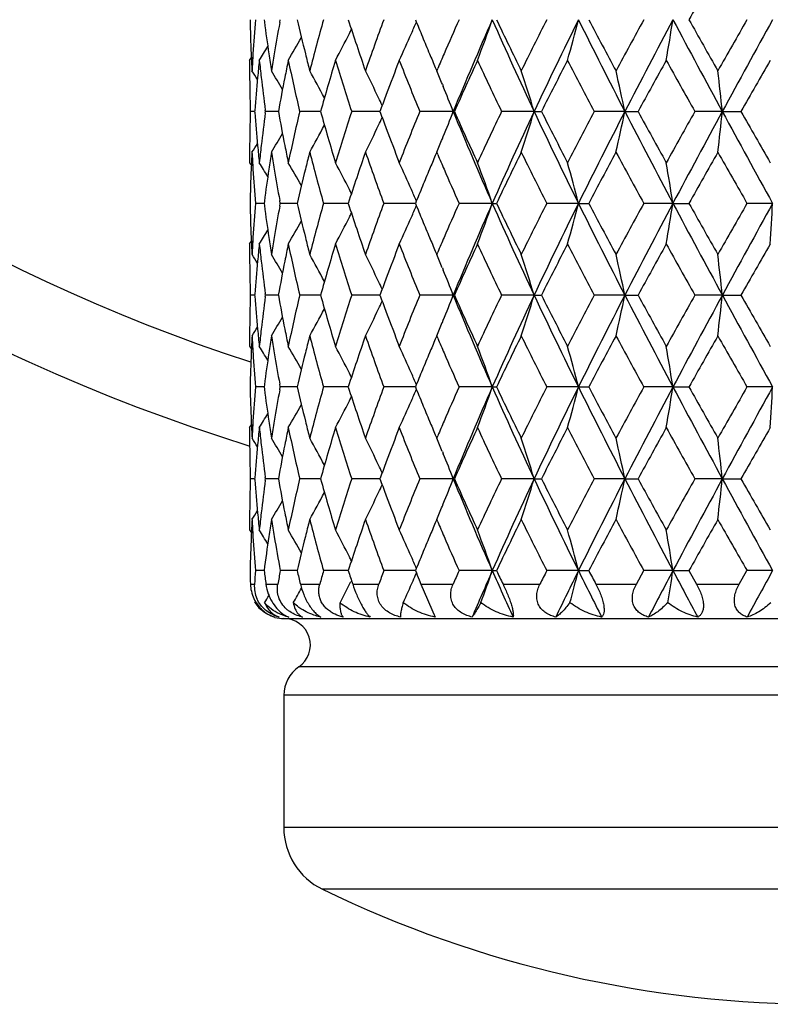
# Model space of a CAD drawing. Units: inches. Extents: x 0.8 to 21.3, y 2.4 to 12.6.
# Drawn here: x 14.7 to 15.2, y 9.8 to 10.4 of the extents above; entities that cross this region are included whole.
import ezdxf

# ---------------------------------------------------------------- set-up
doc = ezdxf.new("R2010")
doc.units = ezdxf.units.IN
doc.header["$LTSCALE"] = 1.21
doc.header["$MEASUREMENT"] = 0
doc.layers.get('0').update_dxf_attribs({"linetype": 'CONTINUOUS'})

msp = doc.modelspace()

# ---------------------------------------------------------------- linework, layer by layer
at = {"color": 7, "linetype": 'CONTINUOUS'}
for p, q in [((14.85832, 10.36721), (14.85848, 10.36597)), ((14.86744, 10.36555), (14.86775, 10.36721)), ((14.84982, 10.34348), (14.85088, 10.34516)), ((14.88242, 10.3473), (14.88272, 10.34608)), ((14.95829, 10.33931), (14.95913, 10.33734)), ((14.95913, 10.33734), (14.95971, 10.3387)), ((14.96239, 10.32954), (14.96295, 10.32816)), ((14.85279, 10.3136), (14.85026, 10.3136)), ((14.85283, 10.31411), (14.85279, 10.3136)), ((14.85279, 10.3136), (14.85283, 10.31309)), ((14.85913, 10.3136), (14.85902, 10.31441)), ((14.85902, 10.31279), (14.85913, 10.3136)), ((14.86486, 10.3136), (14.85913, 10.3136)), ((14.86662, 10.3136), (14.86486, 10.3136)), ((14.8913, 10.3136), (14.87908, 10.3136)), ((14.92241, 10.3136), (14.90945, 10.3136)), ((14.92596, 10.3136), (14.92241, 10.3136)), ((14.92631, 10.31455), (14.92596, 10.3136)), ((14.92596, 10.3136), (14.92631, 10.31264)), ((14.96876, 10.3136), (14.94919, 10.3136)), ((14.96876, 10.3136), (14.96944, 10.3136)), ((15.01599, 10.3136), (14.99696, 10.3136)), ((15.01599, 10.3136), (15.02026, 10.3136)), ((15.06897, 10.3136), (15.05113, 10.3136)), ((15.06897, 10.3136), (15.07668, 10.3136)), ((15.12589, 10.3136), (15.10985, 10.3136)), ((15.12589, 10.3136), (15.13678, 10.3136)), ((14.96239, 10.29766), (14.96295, 10.29904)), ((14.95912, 10.28986), (14.95829, 10.28789)), ((14.95971, 10.2885), (14.95913, 10.28986)), ((14.84982, 10.28372), (14.85088, 10.28204)), ((14.88272, 10.28112), (14.88242, 10.2799)), ((14.86775, 10.25999), (14.86744, 10.26165)), ((14.85831, 10.25999), (14.85328, 10.25999)), ((14.85848, 10.26123), (14.85832, 10.25999)), ((14.85832, 10.25999), (14.85848, 10.25874)), ((14.86744, 10.25833), (14.86775, 10.25999)), ((14.87375, 10.25999), (14.86775, 10.25999)), ((14.87765, 10.25999), (14.87375, 10.25999)), ((14.90577, 10.25999), (14.89302, 10.25999)), ((14.90745, 10.25999), (14.90577, 10.25999)), ((14.94669, 10.25999), (14.92823, 10.25999)), ((14.99155, 10.25999), (14.97217, 10.25999)), ((14.99155, 10.25999), (14.99404, 10.25999)), ((15.04187, 10.25999), (15.02336, 10.25999)), ((15.04187, 10.25999), (15.04789, 10.25999)), ((15.09705, 10.25999), (15.08004, 10.25999)), ((15.09705, 10.25999), (15.1064, 10.25999)), ((15.15523, 10.25999), (15.14029, 10.25999)), ((14.88242, 10.24007), (14.88272, 10.23885)), ((14.84982, 10.23625), (14.85088, 10.23794)), ((14.95829, 10.23208), (14.95913, 10.23011)), ((14.95913, 10.23011), (14.95971, 10.23147)), ((14.96239, 10.22231), (14.96295, 10.22093)), ((14.85279, 10.20637), (14.85026, 10.20637)), ((14.85283, 10.20689), (14.85279, 10.20637)), ((14.85279, 10.20637), (14.85283, 10.20586)), ((14.85913, 10.20637), (14.85902, 10.20718)), ((14.85902, 10.20556), (14.85913, 10.20637)), ((14.86486, 10.20637), (14.85913, 10.20637)), ((14.86662, 10.20637), (14.86486, 10.20637)), ((14.8913, 10.20637), (14.87908, 10.20637)), ((14.92241, 10.20637), (14.90945, 10.20637)), ((14.92596, 10.20637), (14.92241, 10.20637)), ((14.92631, 10.20733), (14.92596, 10.20637)), ((14.92596, 10.20637), (14.92631, 10.20542)), ((14.96876, 10.20637), (14.94919, 10.20637)), ((14.96876, 10.20637), (14.96944, 10.20637)), ((15.01599, 10.20637), (14.99696, 10.20637)), ((15.01599, 10.20637), (15.02026, 10.20637)), ((15.06897, 10.20637), (15.05113, 10.20637)), ((15.06897, 10.20637), (15.07668, 10.20637)), ((15.12589, 10.20637), (15.10985, 10.20637)), ((15.12589, 10.20637), (15.13678, 10.20637)), ((14.96239, 10.19043), (14.96295, 10.19181)), ((14.95912, 10.18264), (14.95829, 10.18066)), ((14.95971, 10.18128), (14.95913, 10.18263)), ((14.84982, 10.1765), (14.85088, 10.17481)), ((14.88272, 10.17389), (14.88242, 10.17268)), ((14.85831, 10.15276), (14.85328, 10.15276)), ((14.85848, 10.154), (14.85832, 10.15276)), ((14.85832, 10.15276), (14.85848, 10.15152)), ((14.86775, 10.15276), (14.86744, 10.15442)), ((14.86744, 10.1511), (14.86775, 10.15276)), ((14.87375, 10.15276), (14.86775, 10.15276)), ((14.87765, 10.15276), (14.87375, 10.15276)), ((14.90577, 10.15276), (14.89302, 10.15276)), ((14.90745, 10.15276), (14.90577, 10.15276)), ((14.94669, 10.15276), (14.92823, 10.15276)), ((14.99155, 10.15276), (14.97217, 10.15276)), ((14.99155, 10.15276), (14.99404, 10.15276)), ((15.04187, 10.15276), (15.02336, 10.15276)), ((15.04187, 10.15276), (15.04789, 10.15276)), ((15.09705, 10.15276), (15.08004, 10.15276)), ((15.09705, 10.15276), (15.1064, 10.15276)), ((15.15523, 10.15276), (15.14029, 10.15276)), ((14.84982, 10.12902), (14.85088, 10.13071)), ((14.88242, 10.13284), (14.88272, 10.13162)), ((14.95829, 10.12485), (14.95913, 10.12288)), ((14.95913, 10.12288), (14.95971, 10.12424)), ((14.96239, 10.11508), (14.96295, 10.1137)), ((14.85279, 10.09914), (14.85026, 10.09914)), ((14.85283, 10.09966), (14.85279, 10.09914)), ((14.85279, 10.09914), (14.85283, 10.09863)), ((14.85913, 10.09914), (14.85902, 10.09996)), ((14.85902, 10.09833), (14.85913, 10.09914)), ((14.86486, 10.09914), (14.85913, 10.09914)), ((14.86662, 10.09914), (14.86486, 10.09914)), ((14.8913, 10.09914), (14.87908, 10.09914)), ((14.92241, 10.09914), (14.90945, 10.09914)), ((14.92596, 10.09914), (14.92241, 10.09914)), ((14.92631, 10.1001), (14.92596, 10.09914)), ((14.92596, 10.09914), (14.92631, 10.09819)), ((14.96876, 10.09914), (14.94919, 10.09914)), ((14.96876, 10.09914), (14.96944, 10.09914)), ((15.01599, 10.09914), (14.99696, 10.09914)), ((15.01599, 10.09914), (15.02026, 10.09914)), ((15.06897, 10.09914), (15.05113, 10.09914)), ((15.06897, 10.09914), (15.07668, 10.09914)), ((15.12589, 10.09914), (15.10985, 10.09914)), ((15.12589, 10.09914), (15.13678, 10.09914)), ((14.96239, 10.08321), (14.96295, 10.08458)), ((14.95912, 10.07541), (14.95829, 10.07344)), ((14.95971, 10.07405), (14.95913, 10.07541)), ((14.84982, 10.06927), (14.85088, 10.06758)), ((14.88272, 10.06667), (14.88242, 10.06545)), ((14.85831, 10.04553), (14.85328, 10.04553)), ((14.87375, 10.04553), (14.86775, 10.04553)), ((14.87765, 10.04553), (14.87375, 10.04553)), ((14.90577, 10.04553), (14.89302, 10.04553)), ((14.90745, 10.04553), (14.90577, 10.04553)), ((14.94669, 10.04553), (14.92823, 10.04553)), ((14.99155, 10.04553), (14.97217, 10.04553)), ((14.99155, 10.04553), (14.99404, 10.04553)), ((15.04187, 10.04553), (15.02336, 10.04553)), ((15.04187, 10.04553), (15.04789, 10.04553)), ((15.0757, 10.03759), (15.08004, 10.04553)), ((15.09705, 10.04553), (15.08004, 10.04553)), ((15.09705, 10.04553), (15.1064, 10.04553)), ((15.1064, 10.04553), (15.11086, 10.03759)), ((15.13575, 10.03759), (15.14029, 10.04553)), ((15.15523, 10.04553), (15.14029, 10.04553)), ((14.94885, 10.04024), (14.94993, 10.03759)), ((14.94993, 10.03759), (14.95817, 10.01842)), ((14.85296, 10.02683), (14.85336, 10.02749)), ((14.86982, 10.01759), (15.49982, 10.01759)), ((14.86982, 9.97276), (14.86982, 9.89552))]:
    msp.add_line(p, q, dxfattribs=at)
at = {"color": 9, "linetype": 'CONTINUOUS'}
for p, q in [((14.85032, 10.03759), (14.85265, 10.03759)), ((14.85937, 10.03759), (14.8663, 10.03759)), ((14.87951, 10.03759), (14.8908, 10.03759)), ((14.91004, 10.03759), (14.92531, 10.03759)), ((14.94993, 10.03759), (14.96865, 10.03759)), ((14.99782, 10.03759), (15.01936, 10.03759)), ((15.05208, 10.03759), (15.0757, 10.03759)), ((15.11086, 10.03759), (15.13575, 10.03759)), ((15.49109, 9.98929), (14.87855, 9.98929)), ((15.49982, 9.97276), (14.86982, 9.97276)), ((15.49982, 9.89552), (14.86982, 9.89552)), ((15.47728, 9.85953), (14.89236, 9.85953))]:
    msp.add_line(p, q, dxfattribs=at)
at = {"color": 7, "linetype": 'CONTINUOUS'}
for centre, radius, start, end in [((15.18482, 11.19233), 1.125, 197.34019, 252.65296), ((21.59063, 6.72631), 7.4365, 150.421437, 150.685766), ((15.85861, 10.39104), 1.0088, 181.35325, 182.48511), ((15.87034, 10.28299), 1.02054, 175.26617, 176.38736), ((15.91427, 10.50367), 1.06473, 187.43095, 188.44561), ((15.95219, 10.16504), 1.10313, 169.52724, 170.49014), ((16.0452, 10.63625), 1.19814, 192.97608, 193.95546), ((16.10516, 10.02325), 1.26, 164.15812, 165.56552), ((16.28107, 10.81202), 1.44385, 197.94283, 199.19351), ((16.36624, 9.83318), 1.53398, 159.62664, 160.81252), ((14.20023, 10.68574), 0.81262, 336.30569, 336.81908), ((16.61066, 11.04294), 1.79594, 202.10164, 202.44496), ((16.81028, 9.54704), 2.01279, 155.95318, 156.57253), ((16.8972, 9.52554), 2.08324, 156.17035, 157.77263), ((14.1405, 10.66276), 0.90091, 339.24314, 340.8493), ((17.2168, 11.34914), 2.43226, 203.81029, 205.19829), ((17.24417, 11.43523), 2.49073, 205.39121, 206.15438), ((17.48192, 9.12302), 2.75545, 153.15764, 153.85177), ((17.64681, 9.0768), 2.90703, 153.64754, 154.82091), ((13.95543, 10.64624), 1.1217, 344.34094, 345.59646), ((18.25649, 11.95832), 3.58683, 206.33359, 207.2932), ((18.36866, 12.1172), 3.75366, 207.78842, 208.30513), ((18.88418, 8.28034), 4.33895, 151.25171, 151.70072), ((19.19241, 8.18763), 4.63924, 151.97777, 152.72528), ((13.40615, 10.6338), 1.71179, 350.23533, 351.04061), ((20.82997, 13.41599), 6.49318, 208.004161, 208.541333), ((21.3293, 13.86058), 7.1364, 209.308676, 209.584121), ((23.3162, 5.68716), 9.42064, 150.212306, 150.421452), ((24.49293, 5.22271), 10.66108, 151.14792, 151.476376), ((14.22987, 10.70165), 0.75984, 333.211, 333.4066), ((14.24339, 10.71244), 0.72928, 329.60694, 330.81791), ((14.23784, 10.69759), 0.7509, 331.86286, 333.21387), ((14.2146, 10.67938), 0.7969, 335.06978, 336.30926), ((16.65245, 11.06017), 1.84114, 202.44425, 202.77996), ((14.24299, 10.72221), 0.72016, 328.27129, 329.02724), ((15.85492, 10.34348), 1.0051, 180.00002, 180.56771), ((15.86191, 10.39118), 1.0121, 182.48504, 183.04947), ((15.86514, 10.28332), 1.01533, 176.38758, 176.9505), ((15.8863, 10.23412), 1.03657, 173.94399, 174.49725), ((15.89279, 10.45352), 1.04309, 186.05604, 186.60642), ((15.92788, 10.50566), 1.07849, 188.44385, 188.97909), ((15.93784, 10.16745), 1.08857, 170.49025, 171.0213), ((15.99149, 10.11008), 1.14313, 168.21884, 168.72826), ((16.02235, 10.58346), 1.17469, 191.78815, 193.28097), ((16.07289, 10.64307), 1.22666, 194.01133, 194.43244), ((16.16357, 9.95936), 1.32066, 163.09119, 164.44117), ((16.23281, 10.74879), 1.39308, 196.91483, 198.20366), ((16.47334, 9.74596), 1.64821, 158.74461, 159.48568), ((16.56872, 10.97836), 1.75065, 201.26345, 202.31649), ((16.69219, 11.07684), 1.88424, 202.77915, 203.04287), ((16.74577, 9.57501), 1.94248, 156.57314, 156.84933), ((16.93226, 9.44522), 2.14633, 155.25963, 156.13471), ((17.11416, 11.32583), 2.34673, 204.74655, 205.55236), ((17.7559, 8.93733), 3.06233, 152.66602, 153.29348), ((18.10522, 11.93059), 3.45574, 207.33987, 207.89891), ((19.54122, 7.87312), 5.08803, 150.95325, 151.33737), ((20.49843, 13.34613), 6.18329, 209.052357, 209.369526), ((26.89865, 3.59081), 13.5476, 150.103155, 150.248794), ((14.24266, 9.95616), 0.7181, 31.5842, 32.06038), ((14.24324, 9.96262), 0.7239, 30.17426, 31.17378), ((14.24167, 9.97514), 0.73823, 27.99222, 29.38207), ((14.22965, 9.99208), 0.76962, 25.35293, 26.65418), ((14.19337, 10.01284), 0.83168, 22.38305, 22.96537), ((14.07017, 10.0267), 0.98838, 16.87454, 18.31821), ((13.76123, 10.04143), 1.33576, 11.7568, 12.79886), ((12.64651, 10.05115), 2.49324, 6.04249, 6.59134), ((15.85551, 10.34348), 1.0057, 180.56774, 181.13516), ((15.87875, 10.23484), 1.02898, 174.49707, 175.58156), ((15.90464, 10.45492), 1.05502, 186.60795, 187.6536), ((15.97323, 10.11371), 1.12451, 168.72806, 169.76103), ((14.17612, 10.00576), 0.85032, 21.22479, 22.28113), ((15.8567, 10.34351), 1.00688, 181.13519, 181.70205), ((14.21863, 9.98681), 0.78184, 24.99009, 25.35609), ((16.42142, 9.7655), 1.59273, 159.48959, 159.83502), ((15.8567, 10.28369), 1.00688, 178.29795, 178.86481), ((15.96916, 10.51271), 1.12037, 190.23707, 191.27386), ((16.01491, 10.0454), 1.16706, 166.71415, 168.21673), ((16.15295, 10.66475), 1.30961, 195.55313, 196.91451), ((16.22059, 9.88227), 1.38026, 161.79036, 163.09116), ((16.54933, 9.65659), 1.72977, 157.67716, 158.7429), ((14.17608, 10.62146), 0.85037, 337.7189, 338.77518), ((16.89719, 11.10165), 2.08323, 202.22737, 203.82966), ((16.90481, 11.16958), 2.11621, 203.85906, 204.74659), ((17.08167, 9.31662), 2.31084, 154.44138, 155.25971), ((17.2167, 9.2781), 2.43216, 154.80168, 156.18974), ((14.07014, 10.60051), 0.98841, 341.68182, 343.12545), ((17.64679, 11.55039), 2.90702, 205.17909, 206.35247), ((17.70502, 11.66393), 3.00521, 206.70055, 207.33994), ((18.0412, 8.73011), 3.38349, 152.09513, 152.66611), ((18.25635, 8.66895), 3.58668, 152.70678, 153.66643), ((13.76119, 10.58578), 1.3358, 347.20115, 348.24319), ((19.19238, 12.43955), 4.6392, 207.27472, 208.02223), ((19.41366, 12.68379), 4.94239, 208.65697, 209.05241), ((20.31154, 7.38556), 5.96918, 150.624789, 150.953336), ((20.82971, 7.21135), 6.49289, 151.458656, 151.995853), ((12.64644, 10.57606), 2.49331, 353.40867, 353.9575), ((24.49284, 15.40444), 10.66098, 208.523623, 208.852082), ((26.07861, 16.56629), 12.60237, 209.74574, 209.902303), ((15.87705, 10.39221), 1.02727, 184.41754, 185.50384), ((15.90216, 10.17259), 1.05252, 172.34515, 173.39329), ((14.21859, 10.64041), 0.78188, 334.64392, 335.00989), ((16.41639, 10.85983), 1.58737, 200.16442, 200.51102), ((15.85551, 10.28372), 1.00569, 178.86484, 179.43226), ((14.24166, 10.65206), 0.73824, 330.61796, 332.00781), ((14.22964, 10.63512), 0.76963, 333.34585, 334.6471), ((16.46197, 10.8769), 1.63604, 200.51155, 201.25812), ((14.24323, 10.66458), 0.7239, 328.82625, 329.82577), ((14.19338, 10.61436), 0.83167, 337.03465, 337.617), ((15.85493, 10.28372), 1.00511, 179.43229, 179.99998), ((14.24267, 10.67103), 0.71809, 327.93964, 328.41584), ((15.8863, 10.39308), 1.03656, 185.50273, 186.056), ((15.8928, 10.17368), 1.0431, 173.3936, 173.94397), ((15.98925, 10.51666), 1.14084, 191.27121, 191.78165), ((15.86193, 10.23602), 1.01212, 176.95054, 177.51495), ((15.86511, 10.34387), 1.01531, 183.04949, 183.61243), ((15.92954, 10.12128), 1.08017, 171.02133, 171.55573), ((15.93949, 10.46002), 1.09024, 188.97911, 189.50935), ((16.07557, 9.98345), 1.22943, 165.56803, 165.98819), ((16.11479, 10.60655), 1.26997, 194.44001, 195.83636), ((16.29447, 9.81068), 1.45798, 160.81256, 162.0511), ((16.38159, 10.79954), 1.55028, 199.19372, 200.36713), ((16.69851, 9.54769), 1.8911, 156.95759, 157.22036), ((16.75219, 11.05495), 1.94947, 203.15118, 203.42638), ((17.28078, 9.17429), 2.53138, 153.85174, 154.60266), ((17.52611, 11.52621), 2.80484, 206.15434, 206.83625), ((18.44503, 8.46931), 3.8402, 151.70069, 152.20575), ((18.98537, 12.40186), 4.45413, 208.30509, 208.74249), ((21.59072, 6.61904), 7.43659, 150.421435, 150.685761), ((23.77737, 15.20291), 9.95146, 209.58413, 209.78212), ((15.8586, 10.23616), 1.00879, 177.51488, 178.64676), ((15.87183, 10.34432), 1.02204, 183.61346, 184.73301), ((14.24295, 9.90497), 0.72021, 30.9728, 31.7287), ((15.91693, 10.12315), 1.06742, 171.55567, 172.56777), ((15.95569, 10.46277), 1.10668, 189.51141, 190.47122), ((14.24335, 9.91474), 0.72931, 29.18214, 30.39305), ((16.05053, 9.98967), 1.20363, 166.04677, 167.02169), ((14.2378, 9.9296), 0.75094, 26.78628, 28.13713), ((14.21457, 9.9478), 0.79694, 23.69087, 24.93021), ((16.65939, 9.56413), 1.84866, 157.22069, 157.55503), ((16.82744, 11.08771), 2.03154, 203.43032, 204.04396), ((14.14048, 9.96443), 0.90093, 19.15073, 20.75686), ((13.95541, 9.98096), 1.12172, 14.40357, 15.65906), ((13.40611, 9.99339), 1.71183, 8.95941, 9.76467), ((14.22989, 9.92556), 0.75982, 26.59343, 26.78913), ((14.20027, 9.94147), 0.81258, 23.18093, 23.69443), ((16.6173, 9.58154), 1.80312, 157.55575, 157.89771), ((15.8586, 10.28381), 1.00879, 181.35324, 182.48512), ((15.87036, 10.17576), 1.02056, 175.26618, 176.38735), ((15.91422, 10.39644), 1.06468, 187.43093, 188.44564), ((15.95223, 10.05781), 1.10317, 169.52725, 170.49011), ((16.04511, 10.529), 1.19805, 192.97604, 193.9555), ((16.10514, 9.91603), 1.25997, 164.1581, 165.56553), ((16.28098, 10.70476), 1.44375, 197.94279, 199.19355), ((16.3662, 9.72597), 1.53393, 159.62662, 160.81253), ((14.20026, 10.5785), 0.81259, 336.30556, 336.81906), ((16.61041, 10.93561), 1.79568, 202.10159, 202.44496), ((16.81056, 9.43968), 2.0131, 155.95322, 156.57248), ((16.89715, 9.41834), 2.08319, 156.17033, 157.77265), ((14.14046, 10.55555), 0.90095, 339.24316, 340.84925), ((17.21669, 11.24186), 2.43214, 203.81025, 205.19833), ((17.24386, 11.32786), 2.49039, 205.39116, 206.15444), ((17.48175, 9.01588), 2.75527, 153.15762, 153.85179), ((17.64673, 8.96961), 2.90695, 153.64752, 154.82092), ((13.95539, 10.53902), 1.12174, 344.34095, 345.59642), ((18.25632, 11.85101), 3.58665, 206.33356, 207.29322), ((18.36796, 12.0096), 3.75287, 207.78837, 208.30518), ((18.88376, 8.17334), 4.33848, 151.25168, 151.70074), ((19.19229, 8.08047), 4.6391, 151.97776, 152.72529), ((13.40608, 10.52658), 1.71186, 350.23534, 351.04059), ((20.82967, 13.3086), 6.49283, 208.004146, 208.541347), ((21.32676, 13.75192), 7.13348, 209.308623, 209.58418), ((23.31425, 5.58104), 9.41839, 150.212278, 150.421474), ((24.49261, 5.11566), 10.66071, 151.147915, 151.476381), ((10.26501, 10.51991), 4.89712, 356.67929, 356.95745), ((14.2378, 10.59038), 0.75095, 331.86289, 333.21372), ((14.22988, 10.59442), 0.75983, 333.21087, 333.40657), ((14.21456, 10.57217), 0.79695, 335.06981, 336.30913), ((14.24334, 10.60523), 0.72932, 329.60697, 330.81786), ((16.65229, 10.95288), 1.84097, 202.44427, 202.78001), ((15.86193, 10.28395), 1.01212, 182.48505, 183.04946), ((15.86512, 10.1761), 1.01531, 176.38758, 176.95051), ((14.24295, 10.615), 0.72021, 328.27132, 329.02722), ((15.92794, 10.39844), 1.07855, 188.44386, 188.97907), ((15.93778, 10.06023), 1.08851, 170.49024, 171.02132), ((16.073, 10.53587), 1.22678, 194.01134, 194.43242), ((16.69256, 10.96976), 1.88463, 202.77917, 203.04285), ((16.74539, 9.46794), 1.94207, 156.57312, 156.84936), ((15.85492, 10.23625), 1.00511, 180.00002, 180.56771), ((15.88632, 10.12689), 1.03658, 173.944, 174.49726), ((15.89278, 10.34629), 1.04308, 186.05603, 186.60641), ((15.9915, 10.00285), 1.14314, 168.21886, 168.72827), ((16.02235, 10.47623), 1.17468, 191.78815, 193.28097), ((16.16364, 9.85211), 1.32074, 163.09123, 164.44113), ((16.2328, 10.64156), 1.39307, 196.91482, 198.20366), ((16.47351, 9.63867), 1.64839, 158.74466, 159.48564), ((16.56871, 10.87113), 1.75064, 201.26345, 202.31649), ((16.9325, 9.33789), 2.14659, 155.25969, 156.13466), ((17.11414, 11.21859), 2.34671, 204.74654, 205.55236), ((17.75638, 8.82985), 3.06287, 152.66608, 153.29343), ((18.10517, 11.82333), 3.45568, 207.33986, 207.89891), ((19.54257, 7.76515), 5.08958, 150.95331, 151.33731), ((20.49826, 13.23881), 6.1831, 209.052348, 209.369527), ((26.90825, 3.47808), 13.55866, 150.103218, 150.248739), ((14.24266, 9.84893), 0.71811, 31.58417, 32.06035), ((14.24321, 9.85538), 0.72393, 30.17425, 31.17374), ((14.24164, 9.8679), 0.73826, 27.99222, 29.38203), ((14.22962, 9.88484), 0.76965, 25.35292, 26.65414), ((14.19335, 9.9056), 0.8317, 22.38301, 22.96534), ((14.07013, 9.91946), 0.98842, 16.87457, 18.31818), ((13.76118, 9.93419), 1.33582, 11.75682, 12.79884), ((12.6464, 9.94391), 2.49334, 6.0425, 6.59133), ((15.85551, 10.23625), 1.00569, 180.56774, 181.13516), ((15.87875, 10.12761), 1.02898, 174.49707, 175.58155), ((15.90466, 10.3477), 1.05504, 186.60796, 187.6536), ((15.97323, 10.00648), 1.12452, 168.72805, 169.76102), ((15.85671, 10.23628), 1.00689, 181.13519, 181.70204), ((16.42124, 9.65834), 1.59254, 159.48956, 159.83503), ((14.1761, 9.89852), 0.85035, 21.22482, 22.28112), ((14.21861, 9.87958), 0.78186, 24.99012, 25.35609), ((15.8567, 10.17647), 1.00688, 178.29796, 178.86481), ((15.87704, 10.28498), 1.02726, 184.41754, 185.50384), ((15.90219, 10.06535), 1.05255, 172.34517, 173.39328), ((15.96914, 10.40548), 1.12035, 190.23705, 191.27386), ((16.01494, 9.93816), 1.16709, 166.71418, 168.21671), ((16.15289, 10.5575), 1.30955, 195.5531, 196.91454), ((16.22065, 9.77503), 1.38032, 161.79039, 163.09113), ((16.41649, 10.75265), 1.58748, 200.1644, 200.51097), ((16.54944, 9.54932), 1.72989, 157.6772, 158.74287), ((14.17613, 10.51421), 0.85032, 337.71886, 338.77521), ((16.89717, 10.99442), 2.08321, 202.22736, 203.82966), ((16.90461, 11.06226), 2.11599, 203.85901, 204.74664), ((17.08187, 9.2093), 2.31106, 154.44142, 155.25967), ((17.21675, 9.17085), 2.43221, 154.80169, 156.18973), ((14.07016, 10.49328), 0.98839, 341.6818, 343.12545), ((17.64677, 11.44315), 2.90699, 205.17908, 206.35247), ((17.7046, 11.55649), 3.00475, 206.70051, 207.33999), ((18.04165, 8.62265), 3.38399, 152.09517, 152.66606), ((18.25641, 8.56169), 3.58675, 152.70679, 153.66642), ((13.76122, 10.47855), 1.33577, 347.20114, 348.24319), ((19.19235, 12.3323), 4.63916, 207.27472, 208.02224), ((19.41252, 12.57594), 4.94109, 208.65692, 209.05246), ((20.31293, 7.27755), 5.97077, 150.624833, 150.953292), ((20.82983, 7.10406), 6.49301, 151.45866, 151.995846), ((12.64648, 10.46883), 2.49326, 353.40866, 353.9575), ((24.49277, 15.29717), 10.66089, 208.523621, 208.852082), ((26.07119, 16.45481), 12.59382, 209.745686, 209.902356), ((14.21863, 10.53316), 0.78183, 334.64392, 335.0099), ((15.85551, 10.17649), 1.0057, 178.86484, 179.43226), ((14.24322, 10.55736), 0.72391, 328.82622, 329.82573), ((14.24166, 10.54484), 0.73824, 330.61794, 332.00778), ((14.22964, 10.52789), 0.76963, 333.34583, 334.64708), ((16.46183, 10.76962), 1.63589, 200.51153, 201.25818), ((14.24265, 10.56382), 0.71812, 327.93962, 328.4158), ((14.19335, 10.50714), 0.8317, 337.03464, 337.61696), ((15.85492, 10.1765), 1.0051, 179.43229, 179.99998), ((15.86192, 10.12879), 1.0121, 176.95054, 177.51496), ((15.86513, 10.23665), 1.01532, 183.04949, 183.61242), ((15.88631, 10.28586), 1.03658, 185.50275, 186.05601), ((15.89278, 10.06645), 1.04308, 173.39358, 173.94396), ((15.92948, 10.01406), 1.08011, 171.02132, 171.55575), ((15.93954, 10.3528), 1.09029, 188.97911, 189.50933), ((15.98927, 10.40944), 1.14086, 191.27123, 191.78166), ((16.07545, 9.87625), 1.2293, 165.56802, 165.98823), ((16.11473, 10.49931), 1.26991, 194.43997, 195.83639), ((16.2945, 9.70344), 1.45802, 160.81257, 162.05109), ((16.38147, 10.69227), 1.55016, 199.19368, 200.36717), ((16.75242, 10.94782), 1.94972, 203.15117, 203.42633), ((17.28088, 9.06701), 2.5315, 153.85176, 154.60264), ((17.5257, 11.41877), 2.80437, 206.15429, 206.83631), ((18.44529, 8.36195), 3.84049, 151.70071, 152.20573), ((18.98431, 12.29405), 4.45292, 208.30503, 208.74255), ((21.59167, 6.51127), 7.43768, 150.421456, 150.685743), ((23.77206, 15.09266), 9.94535, 209.584067, 209.78218), ((14.24298, 9.79776), 0.72017, 30.97275, 31.7287), ((14.24338, 9.80753), 0.72929, 29.18209, 30.39305), ((14.23782, 9.82238), 0.75091, 26.78623, 28.13712), ((14.21459, 9.84059), 0.79692, 23.69083, 24.9302), ((16.69823, 9.44058), 1.89079, 156.95759, 157.22041), ((14.14048, 9.8572), 0.90093, 19.15072, 20.75684), ((13.95541, 9.87373), 1.12172, 14.40356, 15.65905), ((13.40611, 9.88617), 1.71183, 8.9594, 9.76466), ((15.85861, 10.12893), 1.00879, 177.51488, 178.64675), ((15.87182, 10.23709), 1.02202, 183.61346, 184.73302), ((15.91697, 10.01592), 1.06746, 171.55568, 172.56775), ((15.95564, 10.35554), 1.10662, 189.51139, 190.47125), ((16.05061, 9.88243), 1.20371, 166.0468, 167.02165), ((16.65962, 9.45681), 1.84891, 157.22073, 157.55503), ((16.82721, 10.98038), 2.03129, 203.43029, 204.04401), ((14.22985, 9.81831), 0.75987, 26.59342, 26.78911), ((14.20022, 9.83423), 0.81263, 23.18095, 23.69441), ((16.61739, 9.47428), 1.80322, 157.55573, 157.89767), ((15.85861, 10.17658), 1.00879, 181.35324, 182.48512), ((15.87035, 10.06854), 1.02055, 175.26618, 176.38735), ((16.04518, 10.42179), 1.19812, 192.97606, 193.95546), ((16.10519, 9.80879), 1.26003, 164.15813, 165.5655), ((16.28102, 10.59754), 1.4438, 197.94281, 199.19353), ((16.36629, 9.61871), 1.53403, 159.62666, 160.8125), ((16.6107, 10.8285), 1.79598, 202.10163, 202.44494), ((16.81043, 9.33251), 2.01296, 155.95321, 156.57252), ((16.89723, 9.31108), 2.08327, 156.17036, 157.77262), ((14.1405, 10.4483), 0.90091, 339.24313, 340.8493), ((17.21677, 11.13467), 2.43223, 203.81028, 205.1983), ((17.244, 11.22069), 2.49054, 205.39119, 206.15441), ((17.48209, 8.90848), 2.75565, 153.15766, 153.85174), ((17.64684, 8.86233), 2.90707, 153.64754, 154.8209), ((13.95544, 10.43178), 1.12169, 344.34093, 345.59645), ((18.25645, 11.74385), 3.58679, 206.33358, 207.2932), ((18.36827, 11.90254), 3.75323, 207.7884, 208.30516), ((18.88462, 8.06564), 4.33946, 151.25173, 151.70069), ((19.19246, 7.97316), 4.63929, 151.97777, 152.72527), ((13.40616, 10.41934), 1.71178, 350.23533, 351.04061), ((20.82991, 13.2015), 6.49311, 208.004157, 208.541336), ((21.3279, 13.64534), 7.13479, 209.308647, 209.584154), ((23.31829, 5.47151), 9.42305, 150.21233, 150.421423), ((24.49303, 5.0082), 10.66119, 151.147922, 151.476373), ((10.26524, 10.41267), 4.89689, 356.67928, 356.95746), ((15.91426, 10.28922), 1.06472, 187.43094, 188.44561), ((15.95222, 9.95058), 1.10315, 169.52725, 170.49013), ((14.22989, 10.48719), 0.75982, 333.2109, 333.4066), ((14.20026, 10.47127), 0.81259, 336.3056, 336.81909), ((14.24338, 10.49799), 0.72928, 329.60693, 330.81789), ((14.23783, 10.48313), 0.7509, 331.86285, 333.21376), ((14.2146, 10.46493), 0.79691, 335.06977, 336.30916), ((16.65228, 10.84565), 1.84097, 202.44424, 202.77998), ((14.24298, 10.50776), 0.72017, 328.27128, 329.02722), ((15.86192, 10.17672), 1.0121, 182.48505, 183.04947), ((15.86513, 10.06887), 1.01532, 176.38757, 176.9505), ((15.92789, 10.29121), 1.0785, 188.44386, 188.97909), ((15.93781, 9.953), 1.08854, 170.49023, 171.0213), ((16.07292, 10.42862), 1.22669, 194.01135, 194.43245), ((16.6922, 10.86238), 1.88425, 202.77917, 203.04289), ((16.74565, 9.36061), 1.94234, 156.57311, 156.84932), ((15.85492, 10.12902), 1.00511, 180.00002, 180.56771), ((15.88629, 10.01966), 1.03655, 173.94398, 174.49726), ((15.89281, 10.23907), 1.0431, 186.05604, 186.60641), ((15.99144, 9.89563), 1.14308, 168.21884, 168.72827), ((16.02233, 10.369), 1.17466, 191.78814, 193.28098), ((16.16358, 9.7449), 1.32068, 163.09119, 164.44116), ((16.23277, 10.53432), 1.39304, 196.91481, 198.20367), ((16.4733, 9.53152), 1.64817, 158.74462, 159.48569), ((16.56865, 10.76388), 1.75057, 201.26343, 202.31651), ((16.9323, 9.23075), 2.14637, 155.25965, 156.13471), ((17.11403, 11.11131), 2.34658, 204.74652, 205.55239), ((17.75597, 8.72284), 3.0624, 152.66603, 153.29347), ((18.10492, 11.71597), 3.45539, 207.33984, 207.89893), ((19.54141, 7.65856), 5.08825, 150.95326, 151.33736), ((20.49744, 13.13113), 6.18216, 209.052324, 209.369552), ((26.90001, 3.37557), 13.54917, 150.103167, 150.24879), ((15.85551, 10.12903), 1.0057, 180.56774, 181.13516), ((14.24268, 9.74171), 0.71809, 31.58419, 32.06038), ((15.87876, 10.02039), 1.02899, 174.49707, 175.58155), ((15.90463, 10.24047), 1.05501, 186.60794, 187.65361), ((14.24324, 9.74817), 0.72389, 30.17424, 31.17378), ((15.97326, 9.89925), 1.12454, 168.72807, 169.76101), ((14.24168, 9.76069), 0.73822, 27.99218, 29.38207), ((14.22966, 9.77763), 0.76961, 25.35289, 26.65418), ((14.19338, 9.79839), 0.83166, 22.38302, 22.96537), ((14.07017, 9.81224), 0.98838, 16.87453, 18.3182), ((13.76124, 9.82697), 1.33576, 11.75679, 12.79886), ((12.64651, 9.83669), 2.49323, 6.04249, 6.59134), ((14.17612, 9.7913), 0.85033, 21.22479, 22.28111), ((15.8567, 10.12905), 1.00688, 181.13519, 181.70205), ((14.21861, 9.77235), 0.78185, 24.99008, 25.35606), ((16.42148, 9.55102), 1.5928, 159.48958, 159.835), ((15.8567, 10.06924), 1.00688, 178.29795, 178.86481), ((15.87706, 10.17776), 1.02728, 184.41755, 185.50383), ((15.90216, 9.95813), 1.05252, 172.34515, 173.3933), ((15.96918, 10.29826), 1.12039, 190.23708, 191.27385), ((16.01492, 9.83094), 1.16708, 166.71417, 168.21672), ((16.15296, 10.4503), 1.30962, 195.55314, 196.9145), ((16.22062, 9.66781), 1.3803, 161.79038, 163.09114), ((14.21859, 10.42595), 0.78188, 334.64395, 335.00991), ((16.41651, 10.64542), 1.58749, 200.16443, 200.511), ((16.54939, 9.44211), 1.72983, 157.67718, 158.74289), ((14.1761, 10.407), 0.85035, 337.7189, 338.7752), ((16.89722, 10.88721), 2.08327, 202.22738, 203.82965), ((16.90484, 10.95514), 2.11624, 203.85906, 204.74658), ((17.08178, 9.10212), 2.31096, 154.4414, 155.25969), ((17.21674, 9.06363), 2.4322, 154.80169, 156.18973), ((14.07016, 10.38605), 0.98839, 341.68181, 343.12547), ((17.64683, 11.33595), 2.90706, 205.1791, 206.35246), ((17.70508, 11.4495), 3.00528, 206.70056, 207.33993), ((18.04144, 8.51553), 3.38375, 152.09515, 152.66608), ((18.2564, 8.45446), 3.58674, 152.70679, 153.66642), ((13.76122, 10.37132), 1.33577, 347.20115, 348.2432), ((19.19245, 12.22513), 4.63928, 207.27473, 208.02223), ((19.41382, 12.46943), 4.94258, 208.65698, 209.0524), ((20.31228, 7.17069), 5.97002, 150.624814, 150.953314), ((20.82982, 6.99683), 6.49301, 151.45866, 151.995847), ((12.64648, 10.3616), 2.49326, 353.40867, 353.95751), ((24.49298, 15.19006), 10.66114, 208.523626, 208.852079), ((26.0797, 16.35246), 12.60363, 209.745746, 209.902294), ((15.85551, 10.06926), 1.00569, 178.86484, 179.43226), ((14.24167, 10.4376), 0.73823, 330.61795, 332.00783), ((14.22966, 10.42066), 0.76961, 333.34584, 334.64712), ((16.4619, 10.66242), 1.63596, 200.51153, 201.25814), ((14.24324, 10.45012), 0.72389, 328.82623, 329.82577), ((15.85493, 10.06927), 1.00511, 179.43229, 179.99998), ((14.24268, 10.45657), 0.71808, 327.93963, 328.41583), ((15.88629, 10.17863), 1.03655, 185.50273, 186.05601), ((15.89281, 9.95922), 1.04311, 173.3936, 173.94396), ((15.98922, 10.3022), 1.14081, 191.27121, 191.78166), ((14.19339, 10.3999), 0.83166, 337.03464, 337.617), ((15.86193, 10.02156), 1.01211, 176.95054, 177.51495), ((15.86512, 10.12942), 1.01531, 183.0495, 183.61243), ((15.92953, 9.90683), 1.08015, 171.02132, 171.55573), ((15.93951, 10.24557), 1.09027, 188.97912, 189.50935), ((16.07555, 9.769), 1.22941, 165.56802, 165.98819), ((16.11478, 10.39209), 1.26996, 194.44, 195.83637), ((16.29444, 9.59624), 1.45795, 160.81254, 162.05111), ((16.38156, 10.58507), 1.55025, 199.19371, 200.36714), ((16.69839, 9.33329), 1.89097, 156.95757, 157.22036), ((16.75235, 10.84057), 1.94964, 203.1512, 203.42637), ((17.28066, 8.95989), 2.53126, 153.85172, 154.60267), ((17.52601, 11.3117), 2.80472, 206.15433, 206.83627), ((18.44477, 8.25499), 3.83991, 151.70067, 152.20577), ((18.98511, 12.18726), 4.45383, 208.30508, 208.7425), ((21.58974, 6.40513), 7.43547, 150.421413, 150.685779), ((23.77607, 14.98771), 9.94996, 209.584117, 209.782137), ((14.24297, 9.69052), 0.72019, 30.97279, 31.72872), ((14.24337, 9.7003), 0.72929, 29.18213, 30.39307), ((14.23782, 9.71515), 0.75092, 26.78628, 28.13714), ((14.21459, 9.73336), 0.79692, 23.69087, 24.93022), ((14.1405, 9.74998), 0.90092, 19.15072, 20.75687), ((13.95543, 9.76651), 1.1217, 14.40356, 15.65907), ((13.40614, 9.77894), 1.7118, 8.9594, 9.76467), ((15.85861, 10.02171), 1.00879, 177.51488, 178.64676), ((15.87182, 10.12986), 1.02203, 183.61346, 184.73301), ((15.91649, 9.90876), 1.06698, 171.55558, 172.63539), ((15.95678, 10.24851), 1.10778, 189.51183, 190.55799), ((16.05055, 9.77521), 1.20365, 166.04678, 167.02169), ((16.65933, 9.3497), 1.8486, 157.22069, 157.55505), ((16.8273, 10.8732), 2.03139, 203.4303, 204.04398), ((16.61743, 9.36704), 1.80325, 157.55576, 157.89769), ((14.22989, 9.7111), 0.75982, 26.59341, 26.78914), ((14.20027, 9.72702), 0.81258, 23.18092, 23.69444), ((15.85712, 10.06931), 1.00731, 181.35275, 181.80432), ((15.87382, 9.96104), 1.02403, 175.26727, 175.71267), ((15.90991, 10.18141), 1.06033, 187.36265, 187.79525), ((15.96181, 9.84163), 1.1129, 169.44263, 169.85796), ((16.03702, 10.31266), 1.18975, 192.9751, 193.3676), ((16.13026, 9.69463), 1.28604, 164.16581, 164.53299), ((16.25679, 10.4824), 1.4183, 197.93998, 198.27728), ((16.40626, 9.49689), 1.57657, 159.63531, 159.94263), ((14.19817, 10.36495), 0.81487, 336.46795, 336.81815), ((16.60411, 10.71859), 1.78887, 202.10145, 202.28446), ((16.84644, 9.20936), 2.05234, 155.95675, 156.19912), ((16.9804, 9.16801), 2.17383, 156.19194, 156.97053), ((14.13508, 10.34303), 0.90667, 339.58972, 340.84538), ((17.14309, 10.99461), 2.35157, 203.80312, 204.52701), ((17.17844, 11.08222), 2.41792, 205.3883, 205.59663), ((17.59832, 8.74291), 2.8857, 153.16612, 153.34256), ((17.79973, 8.68062), 3.07713, 153.6685, 154.2303), ((13.94673, 10.32687), 1.1307, 344.61221, 345.59261), ((18.11044, 11.56389), 3.42367, 206.32671, 206.83396), ((18.2434, 11.72933), 3.61199, 207.78586, 207.92825), ((19.56463, 7.66986), 5.05995, 151.99785, 152.34493), ((13.39029, 10.3147), 1.72786, 350.40952, 351.03773), ((20.39794, 12.86377), 6.00349, 207.997563, 208.290953), ((26.59043, 3.75049), 13.0534, 151.167355, 151.303084), ((14.87013, 10.03628), 0.01753, 175.66748, 203.71133), ((14.23514, 10.3773), 0.75394, 332.29972, 333.35827), ((14.2102, 10.35967), 0.80173, 335.4709, 336.4703), ((14.24166, 10.39174), 0.73126, 330.06595, 330.83141), ((14.86912, 10.03716), 0.01918, 212.56638, 223.37995), ((14.24209, 10.40107), 0.72122, 328.74183, 329.13715), ((14.87052, 10.03724), 0.01979, 227.23512, 239.55694), ((14.88346, 10.03664), 0.0181, 228.40764, 230.3153), ((14.87007, 10.03649), 0.01892, 239.59125, 252.78431), ((14.86982, 10.03759), 0.02, 255, 270), ((14.86982, 10.00209), 0.0155, 304.28989, 90), ((14.87819, 10.03283), 0.01542, 241.38248, 243.79916), ((14.87783, 10.0321), 0.01461, 243.79238, 249.35275), ((14.88982, 9.97276), 0.02, 124.28989, 180), ((14.90982, 9.89552), 0.04, 180, 244.11871), ((15.18482, 10.46233), 0.67, 244.11871, 295.88129)]:
    msp.add_arc(centre, radius, start, end, dxfattribs=at)
at = {"color": 9, "linetype": 'CONTINUOUS'}
msp.add_arc((15.18482, 11.19233), 1.07815, 198.07546, 251.92454, dxfattribs=at)
at = {"color": 7, "linetype": 'CONTINUOUS'}
for points, knots in [([(14.85032, 10.03759), (14.85036, 10.03621), (14.85074, 10.03333), (14.8517, 10.03058), (14.85233, 10.02923)], [0, 0, 0, 0, 0.48198, 1, 1, 1, 1]), ([(14.85937, 10.03759), (14.85963, 10.03571), (14.86033, 10.03286), (14.86185, 10.02922), (14.8645, 10.02441), (14.86775, 10.02095), (14.8708, 10.01929)], [0, 0, 0, 0, 0.256595, 0.393623, 0.531405, 1, 1, 1, 1]), ([(14.87144, 10.0231), (14.8704, 10.02403), (14.86853, 10.02613), (14.86667, 10.02984), (14.86591, 10.03376), (14.86608, 10.03636), (14.8663, 10.03759)], [0, 0, 0, 0, 0.262039, 0.518705, 0.764767, 1, 1, 1, 1]), ([(14.87951, 10.03759), (14.87999, 10.03555), (14.88131, 10.03147), (14.88322, 10.02761), (14.88437, 10.02576)], [0, 0, 0, 0, 0.490285, 1, 1, 1, 1]), ([(14.89872, 10.02058), (14.89794, 10.021), (14.89642, 10.02193), (14.89438, 10.02364), (14.89266, 10.02565), (14.89136, 10.0279), (14.89053, 10.03031), (14.89018, 10.03278), (14.89027, 10.03523), (14.89058, 10.03682), (14.8908, 10.03759)], [0, 0, 0, 0, 0.130698, 0.261021, 0.390117, 0.517052, 0.641216, 0.762758, 0.882165, 1, 1, 1, 1]), ([(14.91004, 10.03759), (14.91074, 10.03548), (14.91193, 10.03233), (14.91377, 10.02827), (14.91521, 10.02543), (14.91663, 10.02297), (14.91796, 10.02099), (14.91915, 10.01951), (14.91996, 10.01872), (14.92034, 10.01842)], [0, 0, 0, 0, 0.303943, 0.460332, 0.608415, 0.739192, 0.847726, 0.933888, 1, 1, 1, 1]), ([(14.93799, 10.01842), (14.93687, 10.01868), (14.93467, 10.01934), (14.93155, 10.02079), (14.92876, 10.02275), (14.92649, 10.02523), (14.9252, 10.02768), (14.9246, 10.02976), (14.92428, 10.03187), (14.92439, 10.03454), (14.92494, 10.0366), (14.92531, 10.03759)], [0, 0, 0, 0, 0.130335, 0.260199, 0.388649, 0.514951, 0.638489, 0.699434, 0.759907, 0.879998, 1, 1, 1, 1]), ([(14.97981, 10.01842), (14.97872, 10.01868), (14.97711, 10.01917), (14.97507, 10.02006), (14.97313, 10.02111), (14.97094, 10.02274), (14.96886, 10.02524), (14.96777, 10.0277), (14.96733, 10.02977), (14.96719, 10.03189), (14.96751, 10.03457), (14.96821, 10.03661), (14.96865, 10.03759)], [0, 0, 0, 0, 0.129693, 0.194065, 0.258012, 0.384018, 0.507789, 0.629875, 0.690859, 0.751973, 0.875092, 1, 1, 1, 1]), ([(14.99782, 10.03759), (14.99881, 10.03554), (15.0002, 10.03244), (15.0018, 10.02833), (15.00276, 10.02549), (15.00342, 10.02304), (15.00379, 10.02106), (15.0039, 10.01957), (15.00381, 10.01874), (15.00372, 10.01842)], [0, 0, 0, 0, 0.337072, 0.502461, 0.652957, 0.779518, 0.878226, 0.95041, 1, 1, 1, 1]), ([(15.02862, 10.01842), (15.02759, 10.01868), (15.02559, 10.01933), (15.0228, 10.02078), (15.02039, 10.02275), (15.01858, 10.02527), (15.01755, 10.02822), (15.0174, 10.0314), (15.01803, 10.03458), (15.01886, 10.03661), (15.01936, 10.03759)], [0, 0, 0, 0, 0.126283, 0.25056, 0.372737, 0.493847, 0.615691, 0.740229, 0.86851, 1, 1, 1, 1]), ([(15.05208, 10.03759), (15.05262, 10.03659), (15.05364, 10.03454), (15.05496, 10.03141), (15.056, 10.02835), (15.05666, 10.0255), (15.05692, 10.02302), (15.05678, 10.02101), (15.0563, 10.01948), (15.05574, 10.0187), (15.05543, 10.01842)], [0, 0, 0, 0, 0.16804, 0.33681, 0.498493, 0.644039, 0.766173, 0.863204, 0.938943, 1, 1, 1, 1]), ([(15.08275, 10.01842), (15.08182, 10.01868), (15.08, 10.01933), (15.07752, 10.02079), (15.07544, 10.02278), (15.07396, 10.02531), (15.07326, 10.02826), (15.07339, 10.03142), (15.07423, 10.03459), (15.07516, 10.03661), (15.0757, 10.03759)], [0, 0, 0, 0, 0.119666, 0.237495, 0.354454, 0.473027, 0.596115, 0.725441, 0.860726, 1, 1, 1, 1]), ([(15.11086, 10.03759), (15.11142, 10.03659), (15.11247, 10.03456), (15.11373, 10.03143), (15.11458, 10.02835), (15.11493, 10.02548), (15.11475, 10.02297), (15.11407, 10.02092), (15.11298, 10.01939), (15.11204, 10.01869), (15.11156, 10.01842)], [0, 0, 0, 0, 0.163746, 0.325928, 0.479753, 0.618098, 0.736368, 0.835551, 0.92124, 1, 1, 1, 1]), ([(15.14035, 10.01842), (15.13954, 10.01868), (15.13798, 10.01934), (15.13588, 10.02081), (15.1342, 10.02282), (15.13312, 10.02537), (15.13278, 10.02831), (15.13317, 10.03144), (15.13419, 10.03459), (15.13519, 10.03661), (15.13575, 10.03759)], [0, 0, 0, 0, 0.10955, 0.218418, 0.329171, 0.445949, 0.572187, 0.708361, 0.852177, 1, 1, 1, 1]), ([(14.85233, 10.02923), (14.85292, 10.02799), (14.8543, 10.02565), (14.85611, 10.02361), (14.85708, 10.02271)], [0, 0, 0, 0, 0.507565, 1, 1, 1, 1]), ([(14.86717, 10.01842), (14.86585, 10.01878), (14.8632, 10.01976), (14.86015, 10.02164), (14.85793, 10.02359), (14.85589, 10.02585), (14.85469, 10.02783), (14.85408, 10.02923)], [0, 0, 0, 0, 0.23353, 0.480463, 0.608819, 0.739305, 1, 1, 1, 1]), ([(14.85861, 10.02683), (14.85903, 10.02583), (14.86003, 10.02394), (14.86203, 10.02152), (14.86442, 10.01963), (14.86623, 10.01876), (14.86717, 10.01842)], [0, 0, 0, 0, 0.265134, 0.51525, 0.757791, 1, 1, 1, 1]), ([(14.86721, 10.02034), (14.86556, 10.02111), (14.86243, 10.02297), (14.85977, 10.02546), (14.85861, 10.02683)], [0, 0, 0, 0, 0.502545, 1, 1, 1, 1]), ([(14.87537, 10.02683), (14.87559, 10.02557), (14.87624, 10.02324), (14.8775, 10.02116), (14.87823, 10.02034)], [0, 0, 0, 0, 0.538053, 1, 1, 1, 1]), ([(14.87985, 10.02324), (14.87945, 10.0235), (14.87787, 10.02459), (14.87639, 10.02583), (14.87537, 10.02683)], [0, 0, 0, 0, 0.25175, 1, 1, 1, 1]), ([(14.90267, 10.02683), (14.9026, 10.02587), (14.90256, 10.02411), (14.90281, 10.02201), (14.90321, 10.0206), (14.90367, 10.0195), (14.90417, 10.01879), (14.90457, 10.01842)], [0, 0, 0, 0, 0.325791, 0.596003, 0.712282, 0.817441, 1, 1, 1, 1]), ([(14.92034, 10.01842), (14.91707, 10.01909), (14.91076, 10.02116), (14.90512, 10.02471), (14.90267, 10.02683)], [0, 0, 0, 0, 0.507186, 1, 1, 1, 1]), ([(14.93957, 10.02683), (14.93927, 10.02588), (14.93877, 10.02414), (14.93827, 10.02204), (14.93804, 10.02063), (14.93794, 10.01977), (14.93792, 10.01905), (14.93795, 10.01861), (14.93799, 10.01842)], [0, 0, 0, 0, 0.34915, 0.631977, 0.748572, 0.848735, 0.932479, 1, 1, 1, 1]), ([(14.95817, 10.01842), (14.95478, 10.01909), (14.9498, 10.02068), (14.94371, 10.02384), (14.9409, 10.02578), (14.93957, 10.02683)], [0, 0, 0, 0, 0.503745, 0.753264, 1, 1, 1, 1]), ([(14.98483, 10.02683), (14.9843, 10.02587), (14.98333, 10.0241), (14.98196, 10.02173), (14.98082, 10.01988), (14.98013, 10.01884), (14.97981, 10.01842)], [0, 0, 0, 0, 0.337092, 0.617309, 0.839063, 1, 1, 1, 1]), ([(15.00372, 10.01842), (15.00032, 10.0191), (14.9953, 10.0207), (14.98911, 10.02386), (14.98621, 10.02578), (14.98483, 10.02683)], [0, 0, 0, 0, 0.49943, 0.750163, 1, 1, 1, 1]), ([(15.0369, 10.02683), (15.03615, 10.02585), (15.03471, 10.02405), (15.03255, 10.02166), (15.03057, 10.0198), (15.02925, 10.0188), (15.02862, 10.01842)], [0, 0, 0, 0, 0.312384, 0.583801, 0.813235, 1, 1, 1, 1]), ([(15.05543, 10.01842), (15.05213, 10.01911), (15.04725, 10.02073), (15.04117, 10.02387), (15.03828, 10.02579), (15.0369, 10.02683)], [0, 0, 0, 0, 0.49365, 0.745876, 1, 1, 1, 1]), ([(15.094, 10.02683), (15.09306, 10.02583), (15.09118, 10.02399), (15.0883, 10.02161), (15.08553, 10.01974), (15.08365, 10.01879), (15.08275, 10.01842)], [0, 0, 0, 0, 0.292086, 0.556521, 0.79256, 1, 1, 1, 1]), ([(15.11156, 10.01842), (15.11003, 10.01877), (15.10697, 10.01966), (15.10249, 10.02151), (15.09812, 10.02389), (15.09534, 10.0258), (15.094, 10.02683)], [0, 0, 0, 0, 0.23938, 0.486464, 0.740375, 1, 1, 1, 1]), ([(15.1542, 10.02683), (15.15308, 10.02582), (15.15083, 10.02395), (15.14732, 10.02156), (15.14385, 10.0197), (15.1415, 10.01878), (15.14035, 10.01842)], [0, 0, 0, 0, 0.277569, 0.537231, 0.778167, 1, 1, 1, 1]), ([(14.85986, 10.02034), (14.859, 10.02083), (14.85734, 10.02193), (14.85587, 10.02326), (14.85518, 10.02398)], [0, 0, 0, 0, 0.499525, 1, 1, 1, 1]), ([(14.86447, 10.01842), (14.86406, 10.01854), (14.86247, 10.01904), (14.86094, 10.01973), (14.85986, 10.02034)], [0, 0, 0, 0, 0.252987, 1, 1, 1, 1]), ([(14.87268, 10.01842), (14.8722, 10.01854), (14.87033, 10.01904), (14.86851, 10.01973), (14.86721, 10.02034)], [0, 0, 0, 0, 0.252957, 1, 1, 1, 1]), ([(14.87584, 10.02018), (14.87549, 10.02035), (14.87411, 10.02108), (14.87281, 10.02196), (14.8719, 10.02271)], [0, 0, 0, 0, 0.2481, 1, 1, 1, 1]), ([(14.87823, 10.02034), (14.87858, 10.01994), (14.87934, 10.01922), (14.88023, 10.01866), (14.88069, 10.01842)], [0, 0, 0, 0, 0.506705, 1, 1, 1, 1]), ([(14.89151, 10.01842), (14.89046, 10.01865), (14.88638, 10.01973), (14.88248, 10.02152), (14.87985, 10.02324)], [0, 0, 0, 0, 0.255126, 1, 1, 1, 1]), ([(14.88437, 10.02576), (14.88494, 10.02485), (14.88607, 10.02319), (14.88791, 10.02108), (14.8897, 10.0195), (14.89092, 10.01872), (14.89151, 10.01842)], [0, 0, 0, 0, 0.31075, 0.580968, 0.809096, 1, 1, 1, 1]), ([(14.90457, 10.01842), (14.90406, 10.01854), (14.90205, 10.01908), (14.9001, 10.01985), (14.89872, 10.02058)], [0, 0, 0, 0, 0.248736, 1, 1, 1, 1]), ([(14.88069, 10.01842), (14.88028, 10.01853), (14.87862, 10.01898), (14.877, 10.01961), (14.87584, 10.02018)], [0, 0, 0, 0, 0.24676, 1, 1, 1, 1])]:
    msp.add_open_spline(points, degree=3, knots=knots, dxfattribs=at)

doc.saveas('drawing.dxf')
